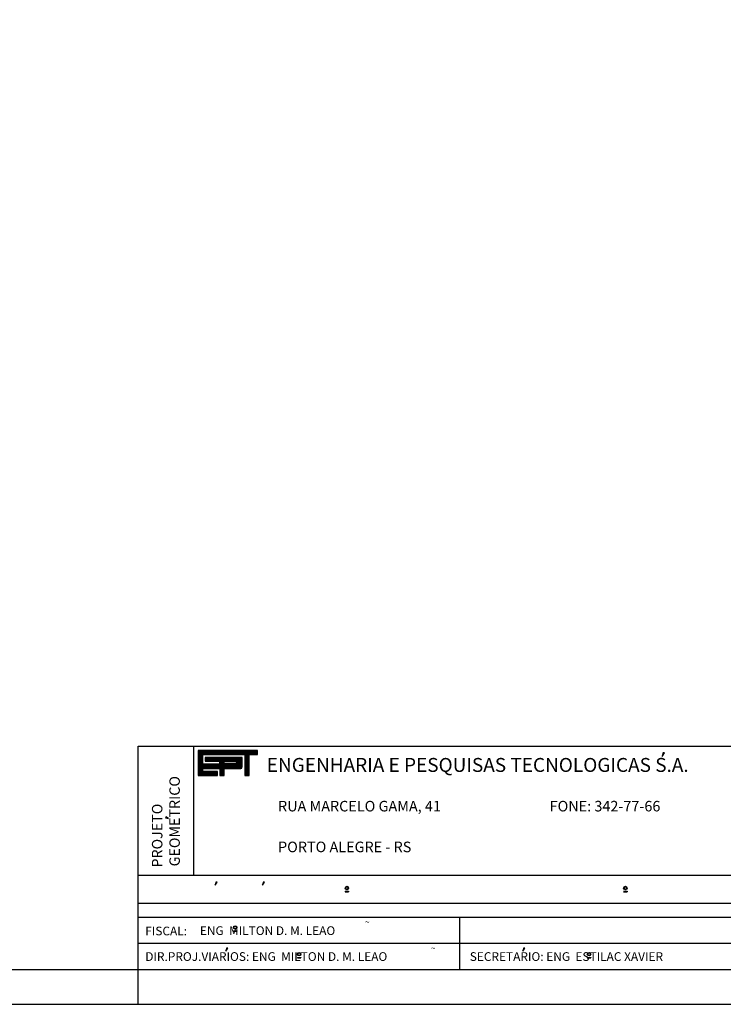
# Model space of a CAD drawing. Extents: x -57 to 4431, y 1146 to 2035.
# Drawn here: x 3174 to 3275, y 1166 to 1307 of the extents above; entities that cross this region are included whole.
import ezdxf

# ---------------------------------------------------------------- set-up
doc = ezdxf.new("R2010")
doc.units = 0
doc.header["$MEASUREMENT"] = 0
doc.linetypes.add('LIN0', pattern=[0])
doc.layers.get('0').update_dxf_attribs({"linetype": 'LIN0'})
doc.layers.add('MALHA', color=4, linetype='LIN0')
doc.styles.add('ROMAND', font='romand')

# ---------------------------------------------------------------- blocks, each defined once
blk = doc.blocks.new('*X175')
at = {"color": 0}
for p, q in [((412.22, 37.92), (427.13, 37.92)), ((412.22, 37.76), (427.13, 37.76)), ((412.22, 37.6), (427.13, 37.6)), ((412.22, 37.44), (427.13, 37.44)), ((412.22, 37.28), (427.13, 37.28)), ((412.22, 37.12), (427.13, 37.12)), ((412.22, 36.96), (427.13, 36.96)), ((412.22, 36.8), (413.38, 36.8)), ((412.22, 36.64), (413.38, 36.64)), ((412.22, 36.48), (413.38, 36.48)), ((412.22, 36.32), (413.38, 36.32)), ((412.22, 36.16), (413.38, 36.16)), ((412.22, 36), (413.38, 36)), ((412.22, 35.84), (413.38, 35.84)), ((412.22, 35.68), (413.38, 35.68)), ((412.22, 35.52), (413.38, 35.52)), ((412.22, 35.36), (413.38, 35.36)), ((412.22, 35.2), (413.38, 35.2)), ((412.22, 35.04), (413.38, 35.04)), ((412.22, 34.88), (413.38, 34.88)), ((412.22, 34.72), (413.38, 34.72)), ((413.98, 36), (423.31, 36)), ((413.98, 35.84), (423.31, 35.84)), ((413.98, 35.68), (423.31, 35.68)), ((413.98, 35.52), (423.31, 35.52)), ((413.98, 35.36), (423.31, 35.36)), ((417.62, 35.2), (423.31, 35.2)), ((417.62, 35.04), (418.77, 35.04)), ((417.62, 34.88), (418.77, 34.88)), ((417.62, 34.72), (418.77, 34.72)), ((421.77, 35.04), (423.31, 35.04)), ((421.87, 34.72), (423.31, 34.72)), ((421.88, 34.88), (423.31, 34.88)), ((423.09, 36.16), (423.15, 36.16)), ((423.94, 36.8), (425.05, 36.8)), ((423.94, 36.64), (425.05, 36.64)), ((423.94, 36.48), (425.05, 36.48)), ((423.94, 36.32), (425.05, 36.32)), ((423.94, 36.16), (425.05, 36.16)), ((423.94, 36), (425.05, 36)), ((423.94, 35.84), (425.05, 35.84)), ((423.94, 35.68), (425.05, 35.68)), ((423.94, 35.52), (425.05, 35.52)), ((423.94, 35.36), (425.05, 35.36)), ((423.94, 35.2), (425.05, 35.2)), ((423.94, 35.04), (425.05, 35.04)), ((423.94, 34.88), (425.05, 34.88)), ((423.94, 34.72), (425.05, 34.72)), ((412.22, 34.56), (413.38, 34.56)), ((412.22, 34.4), (423.31, 34.4)), ((412.22, 34.24), (423.31, 34.24)), ((412.22, 34.08), (423.31, 34.08)), ((412.22, 33.92), (423.31, 33.92)), ((412.22, 33.76), (423.31, 33.76)), ((412.22, 33.6), (423.28, 33.6)), ((412.22, 33.44), (423.14, 33.44)), ((412.22, 33.28), (413.38, 33.28)), ((412.22, 33.12), (413.38, 33.12)), ((412.22, 32.96), (413.38, 32.96)), ((412.22, 32.8), (413.38, 32.8)), ((412.22, 32.64), (417.05, 32.64)), ((412.22, 32.48), (417.05, 32.48)), ((412.22, 32.32), (417.05, 32.32)), ((417.62, 34.56), (418.77, 34.56)), ((417.65, 33.28), (418.78, 33.28)), ((417.65, 33.12), (418.78, 33.12)), ((417.65, 32.96), (418.78, 32.96)), ((417.65, 32.8), (418.78, 32.8)), ((417.65, 32.64), (418.78, 32.64)), ((417.65, 32.48), (418.78, 32.48)), ((417.65, 32.32), (418.78, 32.32)), ((421.74, 34.56), (423.31, 34.56)), ((423.94, 34.56), (425.05, 34.56)), ((423.94, 34.4), (425.05, 34.4)), ((423.94, 34.24), (425.05, 34.24)), ((423.94, 34.08), (425.05, 34.08)), ((423.94, 33.92), (425.05, 33.92)), ((423.94, 33.76), (425.05, 33.76)), ((423.94, 33.6), (425.05, 33.6)), ((423.94, 33.44), (425.05, 33.44)), ((423.94, 33.28), (425.05, 33.28)), ((423.94, 33.12), (425.05, 33.12)), ((423.94, 32.96), (425.05, 32.96)), ((423.94, 32.8), (425.05, 32.8)), ((423.94, 32.64), (425.05, 32.64)), ((423.94, 32.48), (425.05, 32.48)), ((423.94, 32.32), (425.05, 32.32)), ((412.22, 32.16), (417.05, 32.16)), ((412.22, 32), (417.05, 32)), ((412.22, 31.84), (417.05, 31.84)), ((412.22, 31.68), (417.05, 31.68)), ((417.65, 32.16), (418.78, 32.16)), ((417.65, 32), (418.78, 32)), ((417.65, 31.84), (418.78, 31.84)), ((417.65, 31.68), (418.78, 31.68)), ((423.94, 32.16), (425.05, 32.16)), ((423.94, 32), (425.05, 32)), ((423.94, 31.84), (425.05, 31.84)), ((423.94, 31.68), (425.05, 31.68))]:
    blk.add_line(p, q, dxfattribs=at)

msp = doc.modelspace()

# ---------------------------------------------------------------- linework, layer by layer
at = {"color": 6}
for p, q in [((3190.796, 1202.793), (3370.421, 1202.793)), ((3190.796, 1170.793), (3190.796, 1202.793)), ((2972.921, 1170.793), (3370.421, 1170.793))]:
    msp.add_line(p, q, dxfattribs=at)
at = {"color": 4}
for p, q in [((3198.796, 1184.293), (3198.796, 1202.793)), ((3266.008, 1201.827), (3265.86, 1201.32)), ((3265.86, 1201.32), (3266.219, 1201.827)), ((3265.959, 1201.827), (3266.008, 1201.827)), ((3266.219, 1201.827), (3265.959, 1201.827)), ((3266.219, 1201.827), (3266.219, 1201.827)), ((3194.783, 1192.667), (3194.783, 1192.487)), ((3194.783, 1192.667), (3194.783, 1192.667)), ((3195.135, 1192.418), (3194.783, 1192.667)), ((3194.783, 1192.521), (3195.135, 1192.418)), ((3194.783, 1192.487), (3194.783, 1192.521)), ((3236.859, 1170.793), (3236.859, 1178.293))]:
    msp.add_line(p, q, dxfattribs=at)
at = {"color": 3}
for p, q in [((3207.893, 1202.181), (3199.397, 1202.181)), ((3199.397, 1202.181), (3199.397, 1198.582)), ((3200.059, 1201.581), (3206.077, 1201.581)), ((3200.059, 1200.227), (3200.059, 1201.581)), ((3205.589, 1201.176), (3200.398, 1201.176)), ((3200.398, 1201.176), (3200.398, 1200.627)), ((3205.717, 1199.813), (3205.717, 1201.058)), ((3206.077, 1201.581), (3206.077, 1198.582)), ((3206.708, 1201.581), (3207.893, 1201.581)), ((3206.708, 1198.582), (3206.708, 1201.581)), ((3207.893, 1201.581), (3207.893, 1202.181)), ((3202.475, 1200.227), (3200.059, 1200.227)), ((3200.059, 1199.581), (3202.491, 1199.581)), ((3200.059, 1199.181), (3200.059, 1199.581)), ((3200.398, 1200.627), (3202.475, 1200.627)), ((3202.475, 1200.627), (3202.475, 1200.227)), ((3202.491, 1199.581), (3202.491, 1198.582)), ((3203.137, 1199.581), (3205.509, 1199.581)), ((3203.137, 1198.582), (3203.137, 1199.581)), ((3199.397, 1198.582), (3202.147, 1198.582)), ((3202.147, 1199.181), (3200.059, 1199.181)), ((3202.147, 1198.582), (3202.147, 1199.181)), ((3202.491, 1198.582), (3203.137, 1198.582)), ((3206.077, 1198.582), (3206.708, 1198.582))]:
    msp.add_line(p, q, dxfattribs=at)
at = {"color": 2}
for p, q in [((3201.919, 1183.308), (3201.838, 1182.892)), ((3201.838, 1182.892), (3202.132, 1183.308)), ((3201.919, 1183.308), (3201.96, 1183.308)), ((3202.132, 1183.308), (3201.919, 1183.308)), ((3202.132, 1183.308), (3202.132, 1183.308)), ((3208.708, 1183.308), (3208.627, 1182.892)), ((3208.627, 1182.892), (3208.921, 1183.308)), ((3208.708, 1183.308), (3208.749, 1183.308)), ((3208.921, 1183.308), (3208.708, 1183.308)), ((3208.921, 1183.308), (3208.921, 1183.308)), ((3220.454, 1181.989), (3220.957, 1181.989)), ((3220.454, 1181.929), (3220.957, 1181.929)), ((3260.35, 1181.989), (3260.854, 1181.989)), ((3260.35, 1181.929), (3260.854, 1181.929)), ((3204.454, 1176.341), (3204.958, 1176.341)), ((3204.454, 1176.281), (3204.958, 1176.281)), ((3203.361, 1173.419), (3203.656, 1173.835)), ((3203.443, 1173.835), (3203.361, 1173.419)), ((3203.656, 1173.835), (3203.443, 1173.835)), ((3203.443, 1173.835), (3203.483, 1173.835)), ((3203.656, 1173.835), (3203.656, 1173.835)), ((3245.983, 1173.835), (3245.902, 1173.419)), ((3245.902, 1173.419), (3246.196, 1173.835)), ((3245.983, 1173.835), (3246.023, 1173.835)), ((3246.196, 1173.835), (3245.983, 1173.835)), ((3246.196, 1173.835), (3246.196, 1173.835)), ((3213.612, 1172.513), (3214.116, 1172.513)), ((3213.612, 1172.453), (3214.116, 1172.453)), ((3255.137, 1172.513), (3255.641, 1172.513)), ((3255.137, 1172.453), (3255.641, 1172.453))]:
    msp.add_line(p, q, dxfattribs=at)
for p, q in [((3220.454, 1181.989), (3220.454, 1181.929)), ((3220.957, 1181.989), (3220.957, 1181.929)), ((3260.504, 1181.989), (3260.504, 1181.929)), ((3260.854, 1181.989), (3260.854, 1181.929)), ((3204.454, 1176.341), (3204.454, 1176.281)), ((3204.958, 1176.341), (3204.958, 1176.281)), ((3213.612, 1172.513), (3213.612, 1172.453)), ((3214.116, 1172.513), (3214.116, 1172.453)), ((3255.137, 1172.513), (3255.137, 1172.453)), ((3255.641, 1172.513), (3255.641, 1172.453))]:
    msp.add_line(p, q)
at = {"linetype": 'Continuous'}
msp.add_line((3190.796, 1165.793), (3190.796, 1170.793), dxfattribs=at)
at = {"color": 2}
msp.add_lwpolyline([(2959.421, 1165.793), (3375.421, 1165.793), (3375.421, 1462.793)], dxfattribs=at)
at = {"color": 3}
msp.add_lwpolyline([(3203.129, 1200.238), (3203.129, 1200.571), (3204.737, 1200.571, -1), (3204.737, 1200.238)], format="xyb", close=True, dxfattribs=at)
at = {"color": 2}
for centre, radius in [((3220.705, 1182.459), 0.25), ((3220.705, 1182.459), 0.19), ((3260.602, 1182.459), 0.25), ((3260.602, 1182.459), 0.19), ((3204.706, 1176.811), 0.25), ((3204.706, 1176.811), 0.19), ((3213.864, 1172.983), 0.25), ((3213.864, 1172.983), 0.19), ((3255.389, 1172.983), 0.25), ((3255.389, 1172.983), 0.19)]:
    msp.add_circle(centre, radius, dxfattribs=at)
at = {"color": 3}
for centre, radius, start, end in [((3205.6, 1201.06), 0.116, 358.80289, 96.901), ((3205.511, 1199.579), 0.00355, 140.74105, 230.74105), ((3205.486, 1199.813), 0.233, 275.52941, 359.17771)]:
    msp.add_arc(centre, radius, start, end, dxfattribs=at)
at = {"layer": 'MALHA', "color": 4}
for p, q in [((3190.796, 1184.293), (3370.421, 1184.293)), ((3190.796, 1180.293), (3370.421, 1180.293)), ((3190.796, 1178.293), (3370.421, 1178.293)), ((3190.796, 1174.543), (3282.921, 1174.543))]:
    msp.add_line(p, q, dxfattribs=at)

# ---------------------------------------------------------------- block references
at = {"color": 4, "xscale": 0.57, "yscale": 0.57, "zscale": 0.57}
msp.add_blockref('*X175', (2964.43, 1180.562), dxfattribs=at)

# ---------------------------------------------------------------- texts
at = {"color": 4, "style": 'ROMAND'}
msp.add_text(' ENGENHARIA E PESQUISAS TECNOLOGICAS S.A.', height=1.995, dxfattribs=at).set_placement((3208.622, 1199.104))
for s, p in [('GEOMETRICO', (3196.773, 1185.56)), ('PROJETO', (3194.274, 1185.393))]:
    msp.add_text(s, height=1.5, rotation=90, dxfattribs=at).set_placement(p)
at = {"color": 2, "style": 'ROMAND'}
for p in [(3223.287, 1177.143), (3232.729, 1173.386)]:
    msp.add_text('~', height=0.9, dxfattribs=at).set_placement(p)
at = {"layer": 'MALHA', "color": 2, "style": 'ROMAND'}
for s, height, p in [('RUA MARCELO GAMA, 41', 1.5125, (3210.839, 1193.438)), ('FONE: 342-77-66', 1.5125, (3249.75, 1193.438)), ('PORTO ALEGRE - RS', 1.5125, (3210.839, 1187.594)), (' ENG  MILTON D. M. LEAO', 1.25, (3199.26, 1175.728)), ('FISCAL: ', 1.25, (3191.818, 1175.676)), ('DIR.PROJ.VIARIOS: ENG  MILTON D. M. LEAO', 1.25, (3191.818, 1172.012)), ('SECRETARIO: ENG  ESTILAC XAVIER', 1.25, (3238.305, 1172.012))]:
    msp.add_text(s, height=height, dxfattribs=at).set_placement(p)

doc.saveas('drawing.dxf')
